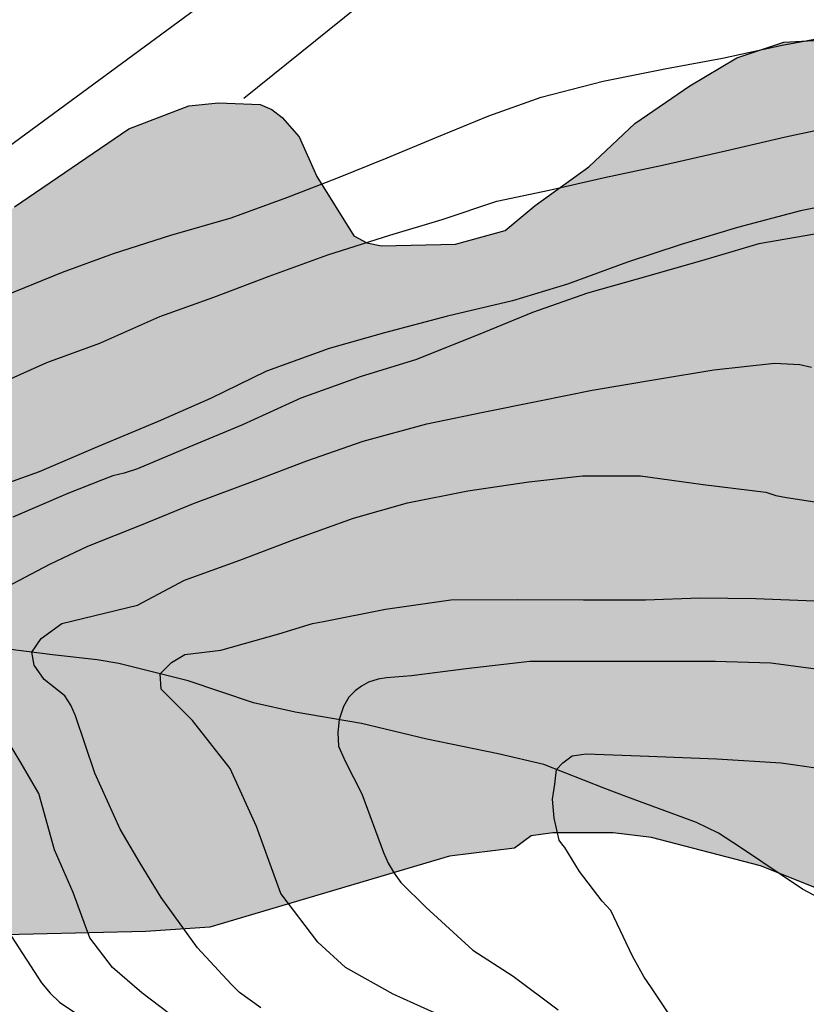
# Model space of a CAD drawing. Units: metres. Extents: x 589044 to 589394, y 4789790 to 4790040.
# Drawn here: x 589301 to 589316, y 4789849 to 4789868 of the extents above; entities that cross this region are included whole.
import ezdxf

# ---------------------------------------------------------------- set-up
doc = ezdxf.new("R2010")
doc.units = ezdxf.units.M
for name, color, linetype in [('020104', 34, 'Continuous'), ('050103', 4, 'Continuous'), ('060110', 9, 'Continuous'), ('070108', 9, 'VALLA'), ('100106', 63, 'Continuous'), ('990504', 63, 'Continuous')]:
    doc.layers.add(name, color=color, linetype=linetype)
doc.layers.add('020105', color=24, linetype='Continuous', lineweight=30)
doc.linetypes.add('VALLA', pattern='A,1,[200,DONOSTI.shx,S=0.1,R=0,X=0,Y=0],1', length=2)

msp = doc.modelspace()

# ---------------------------------------------------------------- hatches: boundary and pattern name
at = {"layer": '990504'}
msp.add_hatch(color=256, dxfattribs=at).paths.add_polyline_path([(589332.655, 4789857.141), (589331.627, 4789854.711), (589330.325, 4789852.943), (589329.493, 4789852.066), (589328.639, 4789851.304), (589327.755, 4789850.676), (589326.727, 4789850.016), (589325.443, 4789849.676), (589323.075, 4789849.502), (589321.939, 4789849.554), (589320.843, 4789849.73), (589318.873, 4789850.352), (589318.069, 4789850.672), (589317.019, 4789851.284), (589315.251, 4789851.99), (589313.199, 4789852.522), (589312.479, 4789852.608), (589311.347, 4789852.608), (589310.943, 4789852.554), (589310.629, 4789852.32), (589309.403, 4789852.174), (589304.902, 4789850.836), (589303.698, 4789850.754), (589300.518, 4789850.68), (589299.434, 4789850.804), (589298.434, 4789851.138), (589297.222, 4789851.952), (589296.422, 4789852.642), (589295.734, 4789853.394), (589294.482, 4789855.066), (589294.038, 4789855.98), (589293.878, 4789856.702), (589293.874, 4789856.942), (589293.926, 4789857.4), (589293.998, 4789857.648), (589294.458, 4789858.646), (589294.994, 4789859.55), (589295.296, 4789859.868), (589297.082, 4789861.134), (589297.188, 4789861.312), (589298.122, 4789862.372), (589300.796, 4789863.99), (589301.236, 4789864.38), (589303.38, 4789865.846), (589304.512, 4789866.28), (589305.064, 4789866.336), (589305.848, 4789866.304), (589306.068, 4789866.21), (589306.264, 4789866.058), (589306.58, 4789865.692), (589306.912, 4789864.95), (589307.608, 4789863.836), (589307.85, 4789863.702), (589308.126, 4789863.648), (589309.52, 4789863.674), (589310.452, 4789863.932), (589311.014, 4789864.404), (589312.024, 4789865.13), (589312.888, 4789865.943), (589313.922, 4789866.651), (589314.802, 4789867.177), (589315.684, 4789867.477), (589317.254, 4789867.559), (589318.358, 4789867.421), (589319.289, 4789867.055), (589320.717, 4789866.347), (589322.585, 4789865.637), (589324.959, 4789864.841), (589326.089, 4789864.643), (589327.117, 4789864.669), (589328.213, 4789864.791), (589329.325, 4789864.839), (589330.025, 4789864.779), (589330.287, 4789864.691), (589330.793, 4789864.427), (589331.641, 4789863.811), (589331.791, 4789863.615), (589331.923, 4789863.377), (589332.289, 4789862.401), (589332.597, 4789861.261), (589332.743, 4789858.573), (589332.725, 4789857.421)])

# ---------------------------------------------------------------- linework, layer by layer
at = {"layer": '020104', "flags": 128}
for points, elevation in [([(589301.059, 4789862.713), (589302.133, 4789863.151), (589303.095, 4789863.503), (589304.171, 4789863.845), (589305.303, 4789864.175), (589306.353, 4789864.555), (589307.291, 4789864.919), (589308.233, 4789865.297), (589309.165, 4789865.691), (589310.143, 4789866.087), (589311.127, 4789866.44), (589312.291, 4789866.744), (589313.485, 4789866.98), (589314.533, 4789867.176), (589315.655, 4789867.42), (589316.847, 4789867.636)], 298), ([(589296.132, 4789857.323), (589296.701, 4789858.253), (589296.869, 4789858.425), (589297.071, 4789858.587), (589297.901, 4789859.289), (589298.779, 4789859.875), (589299.771, 4789860.453), (589300.731, 4789860.959), (589301.839, 4789861.453), (589302.837, 4789861.813), (589303.961, 4789862.319), (589304.977, 4789862.683), (589306.015, 4789863.073), (589307.119, 4789863.479), (589308.285, 4789863.845), (589309.269, 4789864.143), (589310.293, 4789864.483), (589311.277, 4789864.695), (589312.317, 4789864.933), (589313.407, 4789865.16), (589314.593, 4789865.434), (589315.721, 4789865.692), (589316.921, 4789865.954)], 297), ([(589317.136, 4789864.528), (589315.999, 4789864.302), (589314.815, 4789863.988), (589313.755, 4789863.671), (589312.747, 4789863.337), (589311.625, 4789862.925), (589310.587, 4789862.613), (589309.369, 4789862.321), (589308.183, 4789862.007), (589307.143, 4789861.717), (589305.965, 4789861.289), (589304.913, 4789860.775), (589303.933, 4789860.343), (589302.791, 4789859.867), (589301.695, 4789859.399), (589300.539, 4789858.983)], 296), ([(589300.968, 4789857.172), (589301.9, 4789857.664), (589302.61, 4789858.002), (589303.65, 4789858.414), (589304.596, 4789858.802), (589305.752, 4789859.234), (589306.726, 4789859.602), (589307.786, 4789859.972), (589308.982, 4789860.3), (589310.008, 4789860.51), (589311.096, 4789860.734), (589312.086, 4789860.932), (589313.314, 4789861.136), (589314.373, 4789861.312), (589315.509, 4789861.438), (589315.985, 4789861.412), (589316.207, 4789861.366)], 294), ([(589305.861, 4789849.324), (589305.458, 4789849.608), (589305.302, 4789849.768), (589304.672, 4789850.45), (589303.99, 4789851.394), (589303.596, 4789852.04), (589303.218, 4789852.68), (589302.742, 4789853.734), (589302.378, 4789854.81), (589302.29, 4789855.008), (589302.18, 4789855.188), (589301.794, 4789855.494), (589301.601, 4789855.761), (589301.558, 4789856.007), (589301.735, 4789856.265), (589302.12, 4789856.546), (589303.542, 4789856.892), (589304.428, 4789857.362), (589305.47, 4789857.734), (589306.488, 4789858.126), (589307.602, 4789858.526), (589308.616, 4789858.814), (589309.748, 4789859.042), (589310.894, 4789859.21), (589311.904, 4789859.32), (589312.995, 4789859.324), (589314.169, 4789859.162), (589315.347, 4789859.012), (589315.539, 4789858.95), (589315.739, 4789858.912), (589316.755, 4789858.756)], 293), ([(589309.32, 4789849.139), (589308.346, 4789849.579), (589307.45, 4789850.079), (589306.932, 4789850.555), (589306.239, 4789851.473), (589306.159, 4789851.675), (589305.779, 4789852.729), (589305.285, 4789853.821), (589304.575, 4789854.721), (589303.992, 4789855.31), (589303.972, 4789855.599), (589304.185, 4789855.813), (589304.436, 4789855.961), (589305.107, 4789856.045), (589306.197, 4789856.353), (589306.835, 4789856.545), (589307.041, 4789856.581), (589308.205, 4789856.813), (589309.433, 4789856.989), (589310.687, 4789856.999), (589311.924, 4789856.991), (589313.088, 4789856.991), (589314.11, 4789857.029), (589315.162, 4789857.015), (589316.262, 4789856.971)], 292), ([(589316.619, 4789855.643), (589315.445, 4789855.799), (589314.397, 4789855.831), (589313.175, 4789855.833), (589312.067, 4789855.833), (589310.913, 4789855.833), (589309.72, 4789855.693), (589308.692, 4789855.565), (589308.22, 4789855.523), (589308.063, 4789855.502), (589307.886, 4789855.443), (589307.752, 4789855.369), (589307.634, 4789855.28), (589307.515, 4789855.162), (589307.412, 4789854.984), (589307.332, 4789854.74), (589307.308, 4789854.495), (589307.323, 4789854.243), (589307.446, 4789853.959), (589307.756, 4789853.343), (589308.165, 4789852.243), (589308.255, 4789852.041), (589308.365, 4789851.851), (589308.491, 4789851.677), (589308.963, 4789851.211), (589309.847, 4789850.403), (589310.603, 4789849.915), (589311.445, 4789849.283)], 291), ([(589304.458, 4789848.968), (589303.628, 4789849.604), (589303.074, 4789850.082), (589302.652, 4789850.638), (589302.568, 4789850.854), (589302.334, 4789851.488), (589301.984, 4789852.294), (589301.692, 4789853.35), (589301.584, 4789853.53), (589301.36, 4789853.922), (589301, 4789854.518)], 294)]:
    msp.add_lwpolyline(points, dxfattribs=dict(at, elevation=elevation))
at = {"layer": '020105', "flags": 128}
for points, elevation in [([(589316.413, 4789863.892), (589315.214, 4789863.682), (589314.202, 4789863.381), (589313.174, 4789863.085), (589312, 4789862.753), (589310.962, 4789862.395), (589309.942, 4789861.971), (589308.764, 4789861.505), (589307.746, 4789861.189), (589306.616, 4789860.785), (589305.516, 4789860.279), (589304.508, 4789859.861), (589303.544, 4789859.453), (589303.292, 4789859.371), (589303.084, 4789859.323), (589302.888, 4789859.249), (589302.238, 4789858.989), (589301.202, 4789858.547)], 295), ([(589313.831, 4789848.753), (589313.189, 4789849.713), (589313.065, 4789849.897), (589312.845, 4789850.293), (589312.435, 4789851.151), (589312.275, 4789851.325), (589311.845, 4789851.883), (589311.574, 4789852.335), (589311.515, 4789852.403), (589311.467, 4789852.472), (589311.371, 4789852.889), (589311.342, 4789853.245), (589311.386, 4789853.526), (589311.416, 4789853.8), (589311.534, 4789853.926), (589311.712, 4789854.059), (589311.973, 4789854.098), (589312.985, 4789854.059), (589314.429, 4789853.999), (589315.637, 4789853.929), (589316.683, 4789853.779)], 290), ([(589301.18, 4789850.661), (589301.744, 4789849.791), (589301.904, 4789849.599), (589302.08, 4789849.427), (589302.67, 4789849.031)], 295)]:
    msp.add_lwpolyline(points, dxfattribs=dict(at, elevation=elevation))
at = {"layer": '050103'}
msp.add_polyline3d([(589317.111, 4789850.983, 289.02), (589316.037, 4789851.551, 289.164), (589314.851, 4789852.345, 289.288), (589314.457, 4789852.603, 289.348), (589314.045, 4789852.803, 289.408), (589312.735, 4789853.287, 289.618), (589312.321, 4789853.447, 289.72), (589311.177, 4789853.893, 290.078), (589310.321, 4789854.099, 290.272), (589308.978, 4789854.373, 290.624), (589307.75, 4789854.669, 290.942), (589306.508, 4789854.881, 291.224), (589305.726, 4789855.055, 291.464), (589304.498, 4789855.467, 291.846), (589303.196, 4789855.793, 292.256), (589302.788, 4789855.863, 292.38), (589301.948, 4789855.959, 292.768), (589300.816, 4789856.099, 293.322)], dxfattribs=at)
at = {"layer": '060110'}
msp.add_polyline3d([(589289.452, 4789847.853, 300.709), (589290.2, 4789850.223, 300.305), (589291.014, 4789853.019, 299.861), (589291.762, 4789855.137, 299.501), (589292.538, 4789856.851, 299.306), (589293.452, 4789858.387, 299.142), (589294.424, 4789859.767, 298.996), (589295.538, 4789861.023, 298.836), (589296.902, 4789862.475, 298.74), (589297.752, 4789863.193, 298.726), (589300.59, 4789865.127, 298.766), (589306.53, 4789869.499, 299.092), (589312.698, 4789874.036, 299.531), (589316.778, 4789877.104, 299.755), (589320.876, 4789880.504, 299.947), (589322.782, 4789882.104, 300.037), (589324.444, 4789883.534, 300.071), (589326.232, 4789885.306, 300.057), (589328.742, 4789887.7, 300.001), (589330.688, 4789889.771, 299.941), (589331.554, 4789890.865, 299.919), (589333.17, 4789892.757, 299.805), (589335.364, 4789895.337, 299.577), (589338.798, 4789899.707, 299.27)], dxfattribs=at)
at = {"layer": '070108'}
msp.add_polyline3d([(589305.54, 4789866.419, 298.984), (589314.164, 4789873.37, 299.503), (589314.212, 4789873.408, 299.506)], dxfattribs=at)
at = {"layer": '100106', "elevation": 299.278, "flags": 128}
for points in [[(589301.236, 4789864.38), (589303.38, 4789865.846), (589304.512, 4789866.28), (589305.064, 4789866.336), (589305.848, 4789866.304), (589306.068, 4789866.21), (589306.264, 4789866.058), (589306.58, 4789865.692), (589306.912, 4789864.95), (589307.608, 4789863.836), (589307.85, 4789863.702), (589308.126, 4789863.648), (589309.52, 4789863.674), (589310.452, 4789863.932), (589311.014, 4789864.404), (589312.024, 4789865.13), (589312.888, 4789865.943), (589313.922, 4789866.651), (589314.802, 4789867.177), (589315.684, 4789867.477), (589317.254, 4789867.559)], [(589317.019, 4789851.284), (589315.251, 4789851.99), (589313.199, 4789852.522), (589312.479, 4789852.608), (589311.347, 4789852.608), (589310.943, 4789852.554), (589310.629, 4789852.32), (589309.403, 4789852.174), (589304.902, 4789850.836), (589303.698, 4789850.754), (589300.518, 4789850.68)]]:
    msp.add_lwpolyline(points, dxfattribs=at)

doc.saveas('drawing.dxf')
